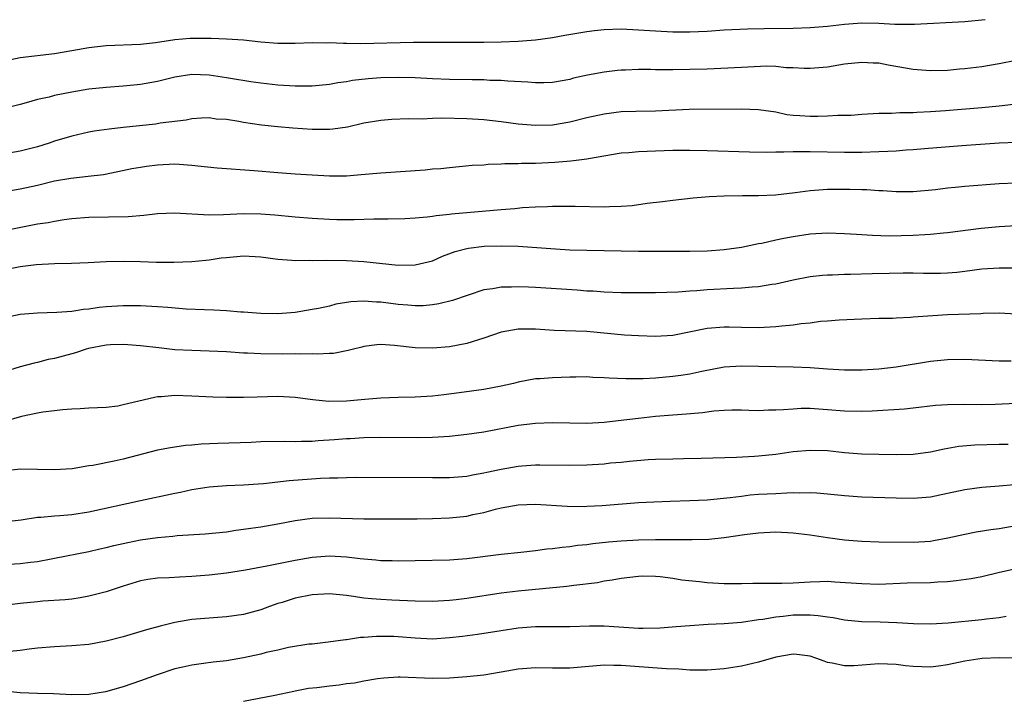
# Model space of a CAD drawing. Units: inches. Extents: x 2626370 to 2628000, y 1449000 to 1452000.
# Drawn here: x 2626739 to 2626854, y 1450992 to 1451071 of the extents above; entities that cross this region are included whole.
import ezdxf

# ---------------------------------------------------------------- set-up
doc = ezdxf.new("R2010")
doc.units = ezdxf.units.IN
doc.header["$MEASUREMENT"] = 0
doc.layers.add('LD26251449_2ft', color=26, linetype='Continuous')

msp = doc.modelspace()

# ---------------------------------------------------------------- linework, layer by layer
at = {"layer": 'LD26251449_2ft'}
for points, elevation in [([(2626737, 1451066.56), (2626739, 1451066.96), (2626743, 1451067.45), (2626745, 1451067.78), (2626747, 1451068.16), (2626749, 1451068.39), (2626753, 1451068.54), (2626754.74, 1451068.74), (2626757, 1451069.08), (2626758.77, 1451069.23), (2626759, 1451069.24), (2626761.24, 1451069.24), (2626763, 1451069.17), (2626765, 1451069.02), (2626767, 1451068.8), (2626769, 1451068.65), (2626770.66, 1451068.66), (2626771, 1451068.64), (2626773, 1451068.72), (2626774.7, 1451068.7), (2626775, 1451068.71), (2626776.64, 1451068.64), (2626777, 1451068.65), (2626778.62, 1451068.62), (2626784.78, 1451068.77), (2626793, 1451068.78), (2626795, 1451068.8), (2626797, 1451068.87), (2626799, 1451069.03), (2626801, 1451069.31), (2626802.42, 1451069.58), (2626805, 1451070.02), (2626805.89, 1451070.11), (2626807, 1451070.26), (2626809, 1451070.31), (2626811, 1451070.22), (2626813, 1451070.08), (2626815, 1451069.98), (2626817, 1451069.97), (2626819, 1451070.06), (2626821, 1451070.19), (2626823.69, 1451070.31), (2626825.64, 1451070.36), (2626829, 1451070.39), (2626831, 1451070.46), (2626833, 1451070.63), (2626835, 1451070.86), (2626837, 1451071.01), (2626839, 1451070.97), (2626840.87, 1451070.87), (2626841.16, 1451070.85), (2626843.15, 1451070.85), (2626849, 1451071.18), (2626851.39, 1451071.39)], 10700), ([(2626855, 1451066.64), (2626853, 1451066.23), (2626851, 1451065.9), (2626849, 1451065.65), (2626848.39, 1451065.61), (2626847, 1451065.48), (2626845, 1451065.43), (2626843, 1451065.58), (2626840.09, 1451066.09), (2626839, 1451066.31), (2626838.32, 1451066.32), (2626837, 1451066.4), (2626835, 1451066.19), (2626833, 1451065.86), (2626831, 1451065.7), (2626830.31, 1451065.69), (2626829, 1451065.79), (2626828.21, 1451065.79), (2626827, 1451065.92), (2626825.95, 1451065.95), (2626823, 1451065.83), (2626819, 1451065.63), (2626817, 1451065.57), (2626815, 1451065.54), (2626814.44, 1451065.56), (2626813, 1451065.56), (2626812.42, 1451065.58), (2626811, 1451065.57), (2626809.49, 1451065.49), (2626809, 1451065.49), (2626808.54, 1451065.46), (2626807, 1451065.27), (2626805.07, 1451064.93), (2626803.44, 1451064.56), (2626803, 1451064.43), (2626801, 1451064.06), (2626799.98, 1451064.02), (2626799, 1451064.02), (2626798.12, 1451064.12), (2626795.79, 1451064.21), (2626795, 1451064.29), (2626793.69, 1451064.31), (2626793, 1451064.36), (2626791.64, 1451064.36), (2626789, 1451064.41), (2626787, 1451064.5), (2626785, 1451064.6), (2626783, 1451064.66), (2626781, 1451064.62), (2626779.5, 1451064.5), (2626777.71, 1451064.29), (2626777, 1451064.15), (2626775.98, 1451064.02), (2626775, 1451063.82), (2626773, 1451063.63), (2626772.38, 1451063.62), (2626771, 1451063.63), (2626769, 1451063.77), (2626767, 1451064), (2626765.85, 1451064.15), (2626763.47, 1451064.53), (2626763, 1451064.62), (2626761, 1451064.93), (2626759, 1451065), (2626757, 1451064.68), (2626755, 1451064.2), (2626753, 1451063.83), (2626752.23, 1451063.77), (2626751, 1451063.63), (2626749, 1451063.48), (2626747, 1451063.27), (2626745, 1451062.95), (2626743, 1451062.54), (2626742.37, 1451062.37), (2626741, 1451062.07), (2626739.69, 1451061.69), (2626739, 1451061.52), (2626737, 1451060.98)], 10702), ([(2626855, 1451061.54), (2626853.35, 1451061.35), (2626853, 1451061.3), (2626851, 1451061.11), (2626846.76, 1451060.76), (2626845, 1451060.64), (2626843.42, 1451060.58), (2626843, 1451060.54), (2626841.46, 1451060.54), (2626840.47, 1451060.47), (2626839, 1451060.45), (2626837, 1451060.33), (2626835.77, 1451060.23), (2626834.22, 1451060.22), (2626833, 1451060.14), (2626831.9, 1451060.1), (2626831, 1451060.1), (2626829.8, 1451060.2), (2626829, 1451060.23), (2626828.3, 1451060.3), (2626827, 1451060.59), (2626825, 1451060.89), (2626822.96, 1451060.96), (2626816.9, 1451060.9), (2626813, 1451060.72), (2626810.68, 1451060.68), (2626809, 1451060.64), (2626807, 1451060.39), (2626805, 1451059.93), (2626803, 1451059.43), (2626801, 1451059.11), (2626799, 1451059.05), (2626797, 1451059.22), (2626795, 1451059.49), (2626793, 1451059.72), (2626791, 1451059.84), (2626788.11, 1451059.89), (2626787, 1451059.86), (2626785.8, 1451059.8), (2626784.16, 1451059.84), (2626782.26, 1451059.74), (2626781, 1451059.65), (2626779, 1451059.32), (2626777.13, 1451058.87), (2626775.39, 1451058.61), (2626775, 1451058.58), (2626773.43, 1451058.57), (2626773, 1451058.58), (2626770.75, 1451058.75), (2626769, 1451058.91), (2626767.11, 1451059.11), (2626765, 1451059.41), (2626764.47, 1451059.53), (2626763, 1451059.74), (2626761.81, 1451059.81), (2626761, 1451059.95), (2626760.09, 1451059.91), (2626759, 1451059.85), (2626758.31, 1451059.69), (2626755.31, 1451059.31), (2626754.79, 1451059.21), (2626751, 1451058.82), (2626749.36, 1451058.64), (2626747.62, 1451058.38), (2626747, 1451058.26), (2626745, 1451057.82), (2626743, 1451057.22), (2626742.36, 1451057), (2626741, 1451056.57), (2626739, 1451056.05), (2626737, 1451055.71)], 10704), ([(2626855.07, 1451057.07), (2626853, 1451056.98), (2626850.84, 1451056.84), (2626848.68, 1451056.68), (2626844.32, 1451056.32), (2626843, 1451056.2), (2626842.17, 1451056.17), (2626841, 1451056.07), (2626840.04, 1451056.04), (2626839, 1451055.98), (2626837, 1451055.91), (2626835, 1451055.91), (2626831, 1451056), (2626829.97, 1451055.97), (2626829, 1451055.98), (2626827.93, 1451055.93), (2626827, 1451055.93), (2626825.91, 1451055.91), (2626823.94, 1451055.94), (2626819, 1451056.1), (2626817, 1451056.15), (2626815, 1451056.14), (2626813, 1451056.08), (2626812.01, 1451056.01), (2626811, 1451056), (2626809.86, 1451055.86), (2626809, 1451055.82), (2626805.18, 1451055.18), (2626805, 1451055.14), (2626803.11, 1451054.89), (2626801.26, 1451054.74), (2626799, 1451054.64), (2626797.38, 1451054.62), (2626797, 1451054.59), (2626795.42, 1451054.58), (2626795, 1451054.53), (2626793.5, 1451054.5), (2626793, 1451054.45), (2626791.62, 1451054.38), (2626789, 1451054.14), (2626787.98, 1451054.02), (2626787, 1451053.95), (2626786.15, 1451053.85), (2626781, 1451053.51), (2626778.71, 1451053.29), (2626777, 1451053.17), (2626775, 1451053.16), (2626773, 1451053.25), (2626771, 1451053.37), (2626769, 1451053.52), (2626766.24, 1451053.76), (2626761.92, 1451054.08), (2626759.69, 1451054.31), (2626759, 1451054.41), (2626757.5, 1451054.5), (2626757, 1451054.54), (2626755, 1451054.44), (2626753.71, 1451054.29), (2626753, 1451054.17), (2626752.01, 1451053.99), (2626750.36, 1451053.64), (2626748.68, 1451053.32), (2626746.9, 1451053.1), (2626744.89, 1451052.89), (2626743, 1451052.55), (2626741, 1451052.07), (2626739, 1451051.63), (2626737, 1451051.27)], 10706), ([(2626735, 1451046.4), (2626741, 1451047.58), (2626742.24, 1451047.77), (2626743, 1451047.92), (2626744.1, 1451048.1), (2626745, 1451048.22), (2626747, 1451048.39), (2626751.56, 1451048.44), (2626753.4, 1451048.6), (2626755, 1451048.79), (2626757, 1451048.87), (2626761, 1451048.64), (2626762.67, 1451048.67), (2626765, 1451048.79), (2626767, 1451048.78), (2626768.65, 1451048.65), (2626771, 1451048.41), (2626773, 1451048.25), (2626775, 1451048.14), (2626775.88, 1451048.12), (2626777.9, 1451048.1), (2626780.18, 1451048.18), (2626781.83, 1451048.17), (2626783.77, 1451048.23), (2626785, 1451048.28), (2626786.4, 1451048.4), (2626787, 1451048.49), (2626787.42, 1451048.58), (2626789, 1451048.74), (2626789.22, 1451048.78), (2626795, 1451049.28), (2626796.6, 1451049.4), (2626797.49, 1451049.5), (2626799, 1451049.58), (2626800.39, 1451049.61), (2626801, 1451049.64), (2626803.64, 1451049.64), (2626807, 1451049.59), (2626807.63, 1451049.63), (2626809, 1451049.65), (2626810.27, 1451049.73), (2626812.02, 1451050.02), (2626813.79, 1451050.21), (2626815, 1451050.37), (2626817.38, 1451050.62), (2626819.24, 1451050.77), (2626821, 1451050.85), (2626823.11, 1451050.89), (2626825, 1451050.89), (2626826.97, 1451050.97), (2626829.25, 1451051.25), (2626831, 1451051.5), (2626831.52, 1451051.52), (2626833, 1451051.63), (2626835.63, 1451051.63), (2626837, 1451051.58), (2626837.58, 1451051.58), (2626839, 1451051.49), (2626839.48, 1451051.47), (2626841, 1451051.36), (2626843, 1451051.35), (2626845.61, 1451051.61), (2626847, 1451051.8), (2626847.88, 1451051.88), (2626849, 1451051.99), (2626853, 1451052.28), (2626855, 1451052.38)], 10708), ([(2626737, 1451042.23), (2626739, 1451042.62), (2626740.84, 1451042.84), (2626742.97, 1451042.97), (2626744.98, 1451043.02), (2626746.91, 1451043.09), (2626749, 1451043.2), (2626751, 1451043.24), (2626753, 1451043.19), (2626754.88, 1451043.12), (2626756.88, 1451043.12), (2626759, 1451043.21), (2626760.62, 1451043.38), (2626761, 1451043.4), (2626762.38, 1451043.62), (2626763, 1451043.69), (2626765, 1451043.87), (2626767, 1451043.77), (2626769, 1451043.48), (2626770.64, 1451043.36), (2626771, 1451043.32), (2626772.64, 1451043.36), (2626773, 1451043.34), (2626774.64, 1451043.36), (2626777, 1451043.31), (2626779, 1451043.21), (2626783, 1451042.79), (2626785, 1451042.8), (2626787, 1451043.3), (2626788.18, 1451043.82), (2626789.64, 1451044.36), (2626791, 1451044.74), (2626791.22, 1451044.78), (2626793.01, 1451045.01), (2626795.05, 1451045.05), (2626797, 1451044.98), (2626801.33, 1451044.67), (2626803, 1451044.58), (2626805, 1451044.53), (2626811, 1451044.42), (2626813, 1451044.4), (2626817, 1451044.42), (2626819, 1451044.46), (2626821, 1451044.59), (2626823, 1451044.87), (2626825, 1451045.3), (2626825.36, 1451045.36), (2626827, 1451045.74), (2626827.92, 1451045.92), (2626829, 1451046.14), (2626831, 1451046.44), (2626833, 1451046.55), (2626835, 1451046.48), (2626836.38, 1451046.38), (2626838.26, 1451046.26), (2626840.21, 1451046.21), (2626843, 1451046.27), (2626844.36, 1451046.36), (2626845, 1451046.38), (2626846.54, 1451046.54), (2626847, 1451046.57), (2626850.9, 1451047.1), (2626853, 1451047.3), (2626855, 1451047.39)], 10710), ([(2626855, 1451042.43), (2626853, 1451042.44), (2626851, 1451042.3), (2626849, 1451042.04), (2626848.07, 1451041.93), (2626847, 1451041.84), (2626846.19, 1451041.81), (2626844.19, 1451041.81), (2626843, 1451041.84), (2626841.85, 1451041.85), (2626840.19, 1451041.81), (2626838.22, 1451041.78), (2626835.68, 1451041.68), (2626835, 1451041.68), (2626833.61, 1451041.61), (2626833, 1451041.61), (2626832.43, 1451041.57), (2626831, 1451041.41), (2626829, 1451041.02), (2626827, 1451040.57), (2626826.52, 1451040.52), (2626825, 1451040.26), (2626824.23, 1451040.23), (2626823, 1451040.1), (2626822.07, 1451040.07), (2626819, 1451039.89), (2626817.78, 1451039.78), (2626817, 1451039.74), (2626815.64, 1451039.64), (2626813, 1451039.57), (2626809, 1451039.56), (2626807, 1451039.64), (2626805.74, 1451039.74), (2626805, 1451039.77), (2626803.87, 1451039.87), (2626799, 1451040.19), (2626798.2, 1451040.2), (2626797, 1451040.27), (2626796.21, 1451040.21), (2626795, 1451040.23), (2626794.02, 1451040.02), (2626793, 1451039.9), (2626789.33, 1451038.67), (2626787.73, 1451038.27), (2626787, 1451038.17), (2626785.94, 1451038.06), (2626785, 1451038.04), (2626784.13, 1451038.13), (2626783, 1451038.19), (2626781, 1451038.46), (2626780.47, 1451038.47), (2626779, 1451038.58), (2626777.51, 1451038.49), (2626775.77, 1451038.23), (2626775, 1451038.02), (2626773.74, 1451037.74), (2626773, 1451037.6), (2626771, 1451037.26), (2626769, 1451037.1), (2626767, 1451037.14), (2626765, 1451037.29), (2626764.7, 1451037.3), (2626763, 1451037.45), (2626761.54, 1451037.54), (2626760.44, 1451037.56), (2626758.33, 1451037.67), (2626756.17, 1451037.83), (2626755, 1451037.93), (2626753, 1451038.05), (2626751, 1451038.06), (2626749, 1451037.91), (2626748.17, 1451037.83), (2626747, 1451037.65), (2626746.38, 1451037.62), (2626745, 1451037.39), (2626743.25, 1451037.25), (2626741, 1451037.19), (2626739, 1451037.04), (2626737, 1451036.62)], 10712), ([(2626855, 1451037.06), (2626853, 1451037.17), (2626851.14, 1451037.14), (2626850.88, 1451037.12), (2626847, 1451036.98), (2626843, 1451036.72), (2626842.68, 1451036.68), (2626841, 1451036.61), (2626840.58, 1451036.58), (2626839, 1451036.56), (2626837, 1451036.5), (2626834.38, 1451036.38), (2626833, 1451036.26), (2626832.21, 1451036.21), (2626831, 1451036.04), (2626829.95, 1451035.95), (2626829, 1451035.8), (2626827.69, 1451035.69), (2626827, 1451035.6), (2626825, 1451035.48), (2626823, 1451035.5), (2626821.55, 1451035.55), (2626821, 1451035.55), (2626819, 1451035.41), (2626815, 1451034.57), (2626813, 1451034.46), (2626811, 1451034.54), (2626809.36, 1451034.64), (2626805, 1451035.04), (2626801.17, 1451035.17), (2626799, 1451035.32), (2626797, 1451035.32), (2626795, 1451034.97), (2626793, 1451034.28), (2626791, 1451033.66), (2626789, 1451033.27), (2626787, 1451033.1), (2626785, 1451033.14), (2626782.58, 1451033.42), (2626781, 1451033.52), (2626780.51, 1451033.49), (2626779, 1451033.3), (2626778.77, 1451033.23), (2626777.8, 1451033), (2626777.18, 1451032.82), (2626775.5, 1451032.5), (2626775, 1451032.49), (2626773.59, 1451032.41), (2626773, 1451032.45), (2626771.59, 1451032.41), (2626771, 1451032.44), (2626769.59, 1451032.41), (2626767, 1451032.43), (2626765.48, 1451032.52), (2626765, 1451032.53), (2626763, 1451032.67), (2626761, 1451032.76), (2626759, 1451032.82), (2626757, 1451032.92), (2626755.13, 1451033.13), (2626753, 1451033.39), (2626751.51, 1451033.51), (2626751, 1451033.53), (2626749.49, 1451033.49), (2626749, 1451033.46), (2626746.93, 1451033.08), (2626746.66, 1451033), (2626745.43, 1451032.57), (2626745, 1451032.46), (2626743, 1451031.91), (2626742.23, 1451031.77), (2626741, 1451031.45), (2626740.62, 1451031.38), (2626739, 1451030.95), (2626737, 1451030.31)], 10714), ([(2626854.41, 1451031.59), (2626853, 1451031.6), (2626849, 1451031.8), (2626847, 1451031.76), (2626845, 1451031.54), (2626841, 1451030.89), (2626839, 1451030.65), (2626837, 1451030.54), (2626835, 1451030.54), (2626833, 1451030.65), (2626831, 1451030.8), (2626829, 1451030.91), (2626824.99, 1451030.99), (2626822.99, 1451031.01), (2626821, 1451030.88), (2626818.39, 1451030.39), (2626817, 1451030.07), (2626815.93, 1451029.93), (2626815, 1451029.79), (2626813, 1451029.63), (2626811.54, 1451029.54), (2626809.52, 1451029.52), (2626807.6, 1451029.6), (2626807, 1451029.66), (2626805.7, 1451029.7), (2626805, 1451029.75), (2626803.72, 1451029.72), (2626803, 1451029.73), (2626801, 1451029.66), (2626799.54, 1451029.54), (2626799, 1451029.52), (2626797, 1451029.15), (2626796.43, 1451029), (2626795, 1451028.68), (2626793, 1451028.3), (2626790.11, 1451027.89), (2626788.33, 1451027.67), (2626787, 1451027.53), (2626785, 1451027.4), (2626783, 1451027.36), (2626781, 1451027.29), (2626779.14, 1451027.14), (2626777, 1451026.94), (2626774.9, 1451026.9), (2626773.08, 1451027.08), (2626771, 1451027.36), (2626769, 1451027.47), (2626766.59, 1451027.41), (2626765, 1451027.35), (2626763, 1451027.36), (2626761.41, 1451027.41), (2626759, 1451027.53), (2626757, 1451027.58), (2626755.44, 1451027.44), (2626755, 1451027.42), (2626754.63, 1451027.37), (2626751, 1451026.49), (2626750.37, 1451026.37), (2626749, 1451026.21), (2626747, 1451026.12), (2626745.96, 1451026.04), (2626745, 1451025.99), (2626743.91, 1451025.91), (2626743, 1451025.79), (2626741.64, 1451025.64), (2626741, 1451025.52), (2626739.15, 1451025.15), (2626737, 1451024.52)], 10716), ([(2626855, 1451026.65), (2626852.55, 1451026.55), (2626851, 1451026.5), (2626849, 1451026.54), (2626847, 1451026.52), (2626845.59, 1451026.41), (2626843, 1451026.11), (2626841.99, 1451026.01), (2626838.23, 1451025.77), (2626837, 1451025.73), (2626835, 1451025.77), (2626833, 1451025.94), (2626831, 1451026.06), (2626829.94, 1451026.06), (2626829, 1451026.02), (2626827.91, 1451025.91), (2626827, 1451025.87), (2626826.13, 1451025.87), (2626825, 1451025.8), (2626823.84, 1451025.84), (2626823, 1451025.88), (2626821.89, 1451025.89), (2626821, 1451025.86), (2626819.76, 1451025.76), (2626818.44, 1451025.56), (2626816.6, 1451025.4), (2626815, 1451025.3), (2626813, 1451025.13), (2626811, 1451024.92), (2626808.63, 1451024.63), (2626807, 1451024.46), (2626805, 1451024.35), (2626803, 1451024.36), (2626801, 1451024.4), (2626799, 1451024.34), (2626797, 1451024.09), (2626793, 1451023.33), (2626791, 1451023.04), (2626789, 1451022.81), (2626787, 1451022.7), (2626785.32, 1451022.68), (2626781, 1451022.69), (2626779, 1451022.65), (2626777.44, 1451022.56), (2626777, 1451022.55), (2626775.58, 1451022.42), (2626773.7, 1451022.3), (2626773, 1451022.23), (2626771.76, 1451022.24), (2626771, 1451022.19), (2626769.77, 1451022.23), (2626767, 1451022.18), (2626765.88, 1451022.12), (2626762, 1451022), (2626760.08, 1451021.92), (2626759, 1451021.81), (2626758.23, 1451021.77), (2626756.49, 1451021.51), (2626755, 1451021.21), (2626751, 1451020.19), (2626749.95, 1451019.95), (2626747.45, 1451019.45), (2626747, 1451019.39), (2626745.06, 1451019.06), (2626743, 1451018.93), (2626741, 1451018.99), (2626739, 1451019), (2626736.75, 1451018.75)], 10718), ([(2626737, 1451012.89), (2626739.12, 1451013.12), (2626741, 1451013.4), (2626741.4, 1451013.4), (2626743, 1451013.58), (2626743.6, 1451013.6), (2626745, 1451013.73), (2626747, 1451014.03), (2626753, 1451015.37), (2626757, 1451016.23), (2626757.66, 1451016.34), (2626759, 1451016.63), (2626761, 1451016.95), (2626763, 1451017.11), (2626765, 1451017.19), (2626766.69, 1451017.31), (2626767.34, 1451017.34), (2626770.33, 1451017.67), (2626773.96, 1451017.96), (2626775, 1451018.01), (2626775.99, 1451018.01), (2626777, 1451018.05), (2626778.06, 1451018.06), (2626787, 1451018.02), (2626789, 1451018.04), (2626791, 1451018.2), (2626791.66, 1451018.34), (2626793, 1451018.57), (2626793.34, 1451018.66), (2626795, 1451019.01), (2626797, 1451019.36), (2626797.4, 1451019.4), (2626799, 1451019.5), (2626799.52, 1451019.52), (2626803, 1451019.48), (2626805, 1451019.53), (2626807, 1451019.65), (2626807.73, 1451019.73), (2626809, 1451019.84), (2626809.94, 1451019.94), (2626812.12, 1451020.12), (2626813, 1451020.17), (2626815, 1451020.23), (2626816.24, 1451020.24), (2626818.29, 1451020.29), (2626822.42, 1451020.42), (2626824.52, 1451020.52), (2626825, 1451020.55), (2626827, 1451020.76), (2626829, 1451021.05), (2626831, 1451021.24), (2626833, 1451021.17), (2626835, 1451020.96), (2626837, 1451020.81), (2626839, 1451020.74), (2626841, 1451020.7), (2626843, 1451020.75), (2626845, 1451021.02), (2626846.61, 1451021.39), (2626848.31, 1451021.69), (2626850.16, 1451021.84), (2626853, 1451021.92), (2626854.07, 1451021.93)], 10720), ([(2626737, 1451007.92), (2626739, 1451008.01), (2626740.18, 1451008.18), (2626741, 1451008.27), (2626742.58, 1451008.58), (2626743, 1451008.64), (2626747, 1451009.41), (2626748.28, 1451009.72), (2626749, 1451009.87), (2626749.88, 1451010.12), (2626751.52, 1451010.48), (2626753, 1451010.77), (2626755, 1451011.06), (2626756.78, 1451011.22), (2626757.29, 1451011.29), (2626760.54, 1451011.46), (2626763, 1451011.72), (2626764.11, 1451011.89), (2626765, 1451012), (2626765.86, 1451012.14), (2626767, 1451012.29), (2626769, 1451012.64), (2626771, 1451013.03), (2626773, 1451013.3), (2626775, 1451013.35), (2626779, 1451013.24), (2626783.21, 1451013.21), (2626785.22, 1451013.22), (2626787, 1451013.26), (2626789, 1451013.35), (2626791, 1451013.55), (2626791.71, 1451013.71), (2626793, 1451013.96), (2626794.34, 1451014.34), (2626795, 1451014.49), (2626797, 1451014.87), (2626799, 1451014.92), (2626802.68, 1451014.68), (2626804.67, 1451014.67), (2626805, 1451014.68), (2626806.77, 1451014.77), (2626811, 1451015.11), (2626812.79, 1451015.21), (2626814.71, 1451015.29), (2626817, 1451015.35), (2626819, 1451015.44), (2626821.7, 1451015.7), (2626823, 1451015.88), (2626824, 1451016), (2626825, 1451016.08), (2626827, 1451016.19), (2626828.27, 1451016.27), (2626829, 1451016.28), (2626829.74, 1451016.26), (2626831, 1451016.31), (2626831.76, 1451016.24), (2626833, 1451016.15), (2626835, 1451015.93), (2626837, 1451015.8), (2626841, 1451015.67), (2626843, 1451015.63), (2626845, 1451015.79), (2626847, 1451016.2), (2626849, 1451016.64), (2626851, 1451016.93), (2626853, 1451017.06), (2626854.77, 1451017.23)], 10722), ([(2626855, 1451012.41), (2626853, 1451012.07), (2626852.05, 1451011.95), (2626850.34, 1451011.67), (2626849, 1451011.4), (2626847.04, 1451010.96), (2626845.36, 1451010.64), (2626845, 1451010.59), (2626843, 1451010.46), (2626839, 1451010.52), (2626837, 1451010.59), (2626835, 1451010.75), (2626833, 1451011.01), (2626831, 1451011.31), (2626829, 1451011.54), (2626827, 1451011.65), (2626825, 1451011.56), (2626823.34, 1451011.34), (2626821, 1451011), (2626819.18, 1451010.82), (2626817.24, 1451010.76), (2626817, 1451010.77), (2626815.24, 1451010.76), (2626815, 1451010.78), (2626813.23, 1451010.77), (2626813, 1451010.79), (2626811, 1451010.75), (2626809, 1451010.63), (2626807.5, 1451010.5), (2626805.69, 1451010.31), (2626805, 1451010.2), (2626803.9, 1451010.1), (2626803, 1451009.95), (2626802.11, 1451009.89), (2626801, 1451009.71), (2626800.32, 1451009.68), (2626799, 1451009.49), (2626797.3, 1451009.3), (2626795, 1451009.08), (2626791, 1451008.57), (2626789, 1451008.42), (2626785, 1451008.32), (2626783, 1451008.29), (2626782.32, 1451008.32), (2626781, 1451008.34), (2626780.41, 1451008.41), (2626779, 1451008.51), (2626778.58, 1451008.58), (2626777, 1451008.76), (2626775, 1451008.88), (2626773, 1451008.73), (2626771, 1451008.38), (2626767.71, 1451007.71), (2626765.25, 1451007.25), (2626763, 1451006.91), (2626761, 1451006.67), (2626759, 1451006.5), (2626757.56, 1451006.44), (2626756.34, 1451006.34), (2626755, 1451006.31), (2626753.84, 1451006.16), (2626753, 1451006), (2626751, 1451005.38), (2626749, 1451004.72), (2626747, 1451004.2), (2626745.99, 1451004.01), (2626745, 1451003.86), (2626744.23, 1451003.77), (2626741.61, 1451003.61), (2626741, 1451003.55), (2626739, 1451003.35), (2626737.12, 1451003.12)], 10724), ([(2626855, 1451007.38), (2626853.05, 1451006.95), (2626851, 1451006.48), (2626849.76, 1451006.24), (2626848.02, 1451005.98), (2626847, 1451005.89), (2626845.85, 1451005.85), (2626845, 1451005.78), (2626842.29, 1451005.71), (2626839, 1451005.59), (2626837, 1451005.63), (2626833.86, 1451005.86), (2626833, 1451005.91), (2626832.12, 1451005.88), (2626831, 1451005.86), (2626829, 1451005.72), (2626827.68, 1451005.68), (2626827, 1451005.67), (2626826.3, 1451005.7), (2626824.32, 1451005.68), (2626823, 1451005.65), (2626821, 1451005.66), (2626819, 1451005.78), (2626818.12, 1451005.88), (2626816.07, 1451006.07), (2626815, 1451006.26), (2626813.53, 1451006.47), (2626813, 1451006.5), (2626811.46, 1451006.54), (2626811, 1451006.52), (2626809, 1451006.28), (2626807.94, 1451006.06), (2626807, 1451005.94), (2626806.22, 1451005.78), (2626803.47, 1451005.47), (2626802.66, 1451005.34), (2626797, 1451004.8), (2626795, 1451004.57), (2626791, 1451003.93), (2626789.77, 1451003.77), (2626789, 1451003.69), (2626788.33, 1451003.67), (2626787, 1451003.59), (2626785, 1451003.61), (2626782.27, 1451003.73), (2626781, 1451003.81), (2626779.89, 1451003.89), (2626779, 1451003.99), (2626777.82, 1451004.18), (2626777, 1451004.28), (2626775, 1451004.47), (2626773, 1451004.38), (2626771, 1451003.99), (2626769.49, 1451003.49), (2626769, 1451003.35), (2626768.02, 1451003), (2626767, 1451002.61), (2626765, 1451002.07), (2626763, 1451001.81), (2626761, 1451001.66), (2626759, 1451001.48), (2626757, 1451001.14), (2626755.28, 1451000.72), (2626753.71, 1451000.29), (2626751, 1450999.49), (2626749, 1450998.96), (2626747, 1450998.59), (2626745, 1450998.42), (2626743, 1450998.31), (2626741, 1450998.15), (2626740.04, 1450998.04), (2626739, 1450997.89), (2626737.78, 1450997.78)], 10726), ([(2626853.83, 1451001.83), (2626853, 1451001.68), (2626851.53, 1451001.53), (2626851, 1451001.44), (2626847.07, 1451001.07), (2626845, 1451000.96), (2626843.02, 1451000.98), (2626841.09, 1451001.09), (2626839.17, 1451001.17), (2626837, 1451001.23), (2626835, 1451001.42), (2626833.67, 1451001.67), (2626833, 1451001.75), (2626831.93, 1451001.93), (2626831, 1451001.99), (2626830, 1451002), (2626829, 1451001.98), (2626827.84, 1451001.84), (2626827, 1451001.77), (2626825.5, 1451001.5), (2626825, 1451001.45), (2626823, 1451001.14), (2626821, 1451000.97), (2626819.1, 1451000.9), (2626817, 1451000.77), (2626815.38, 1451000.62), (2626813.53, 1451000.47), (2626811.56, 1451000.44), (2626811, 1451000.46), (2626807, 1451000.72), (2626805.29, 1451000.71), (2626803, 1451000.63), (2626799, 1451000.62), (2626797, 1451000.47), (2626795, 1451000.19), (2626792.24, 1450999.76), (2626790.49, 1450999.51), (2626789, 1450999.34), (2626787, 1450999.22), (2626785, 1450999.31), (2626783, 1450999.49), (2626782.49, 1450999.51), (2626780.47, 1450999.53), (2626779, 1450999.38), (2626778.61, 1450999.39), (2626777, 1450999.13), (2626776.86, 1450999.14), (2626774.85, 1450998.85), (2626773, 1450998.63), (2626772.6, 1450998.6), (2626770.24, 1450998.24), (2626769, 1450997.93), (2626767.63, 1450997.63), (2626767, 1450997.45), (2626765, 1450997.01), (2626763, 1450996.68), (2626761.48, 1450996.52), (2626760.35, 1450996.35), (2626759, 1450996.18), (2626757.93, 1450995.93), (2626757, 1450995.73), (2626754.94, 1450995.06), (2626753, 1450994.33), (2626751, 1450993.65), (2626748.93, 1450993.07), (2626747, 1450992.75), (2626745, 1450992.72), (2626742.85, 1450992.85), (2626741, 1450992.88), (2626739, 1450992.96), (2626737.13, 1450993.13)], 10728), ([(2626855.02, 1450996.98), (2626853.02, 1450997.02), (2626851.04, 1450996.96), (2626849, 1450996.65), (2626847, 1450996.2), (2626845.96, 1450996.04), (2626845, 1450995.94), (2626843, 1450996.02), (2626842.11, 1450996.11), (2626841, 1450996.26), (2626839, 1450996.33), (2626836.1, 1450996.1), (2626835, 1450996.1), (2626833.58, 1450996.42), (2626833, 1450996.5), (2626832.63, 1450996.63), (2626831.65, 1450997), (2626831, 1450997.22), (2626829.43, 1450997.43), (2626829, 1450997.46), (2626827, 1450997.1), (2626825, 1450996.53), (2626823, 1450996.07), (2626821, 1450995.75), (2626819, 1450995.58), (2626818.43, 1450995.57), (2626817, 1450995.59), (2626815.7, 1450995.7), (2626814.25, 1450995.75), (2626809, 1450996.14), (2626808.14, 1450996.14), (2626807, 1450996.17), (2626803, 1450995.82), (2626802.17, 1450995.83), (2626801, 1450995.82), (2626799, 1450995.87), (2626797, 1450995.69), (2626795, 1450995.34), (2626792.99, 1450995.01), (2626791, 1450994.8), (2626789, 1450994.65), (2626787, 1450994.61), (2626783.23, 1450994.77), (2626783, 1450994.76), (2626781.34, 1450994.66), (2626780.59, 1450994.59), (2626779, 1450994.32), (2626777.92, 1450994.08), (2626777, 1450994), (2626776.16, 1450993.84), (2626775, 1450993.73), (2626773.54, 1450993.54), (2626772.56, 1450993.44), (2626771, 1450993.13), (2626770.88, 1450993.12), (2626768.64, 1450992.64), (2626765, 1450991.94)], 10730)]:
    msp.add_lwpolyline(points, dxfattribs=dict(at, elevation=elevation))

doc.saveas('drawing.dxf')
